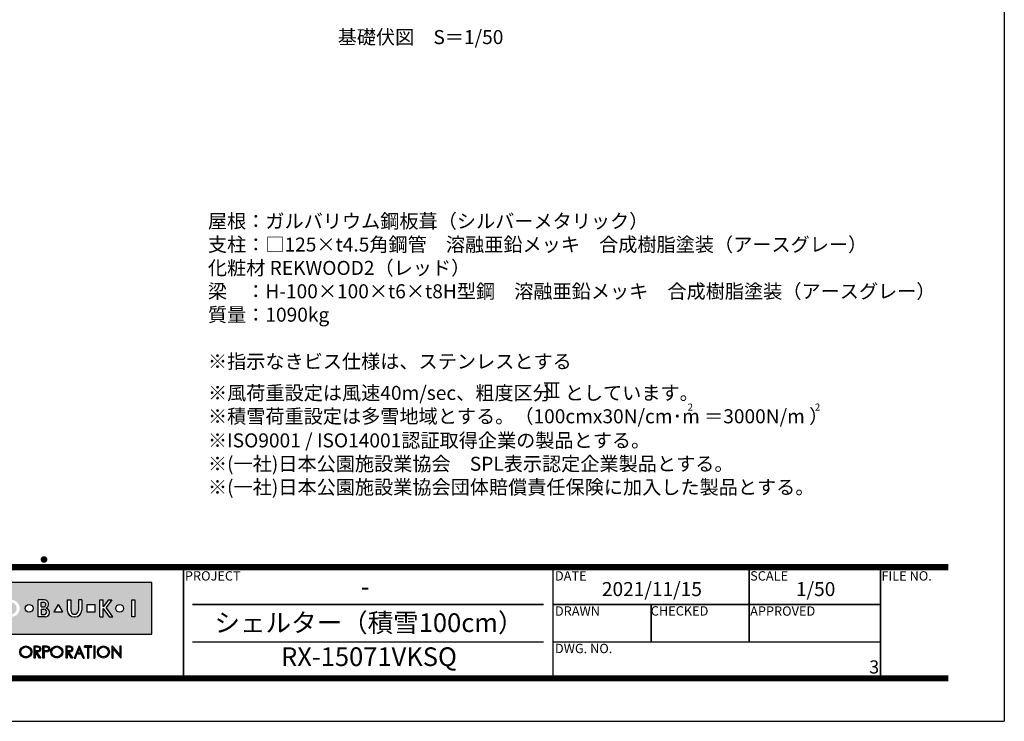
# Model space of a CAD drawing. Extents: x 0 to 21000, y 0 to 14850.
# Drawn here: x 10477 to 21000, y 0 to 7502 of the extents above; entities that cross this region are included whole.
import ezdxf
from ezdxf.enums import TextEntityAlignment as Align

# ---------------------------------------------------------------- set-up
doc = ezdxf.new("R2010")
doc.units = 0
doc.header["$LTSCALE"] = 15
doc.layers.get('0').update_dxf_attribs({"linetype": 'CONTINUOUS'})
doc.layers.get('DEFPOINTS').update_dxf_attribs({"linetype": 'CONTINUOUS'})
for name, color, linetype in [('P001', 131, 'CONTINUOUS'), ('P_3TEXT', 60, 'CONTINUOUS'), ('P_5DRAWFRAME', 104, 'CONTINUOUS')]:
    doc.layers.add(name, color=color, linetype=linetype)
doc.styles.add('BIGFONT', font='simplex.shx', dxfattribs={"bigfont": 'bigfont.shx'})

# ---------------------------------------------------------------- blocks, each defined once
blk = doc.blocks.new('DFP3')
h = blk.add_hatch(color=83)
h.paths.add_polyline_path([(180.7771999999999, 29.65329999999994), (180.7771999999999, 18.64834950495063), (237.7772, 18.64834950495063), (237.7772, 29.65329999999994)])
h.paths.add_polyline_path([(204.1796504950495, 24.95080000000035), (204.1796504950495, 23.35084950495056), (202.5796999999999, 23.35084950495056), (202.5796999999999, 24.95080000000001)], flags=16)
h.paths.add_polyline_path([(207.4712594059405, 25.98498316831709), (207.697001980198, 25.98498316831709, -1), (207.697001980198, 22.31666633663386), (207.4712594059405, 22.31666633663386, -1)], flags=16)
h.paths.add_polyline_path([(208.9103683168316, 24.15082475247547, -1), (206.2578930693068, 24.15082475247547, -1)], flags=0)
h.paths.add_polyline_path([(201.2633386138613, 25.9849831683171), (201.2633386138613, 25.42062673267328), (200.2192792079208, 25.42062673267328), (200.2192792079208, 22.31666633663386), (199.4856158415841, 22.31666633663386), (199.4856158415841, 25.42062673267328), (198.4415564356435, 25.42062673267328), (198.4415564356435, 25.98498316831709)], flags=16)
h.paths.add_polyline_path([(212.4028175742573, 24.15082475247547, -1), (210.7228695544553, 24.15082475247547, -1)], flags=16)
h.paths.add_polyline_path([(197.9543973209085, 23.40117101048351), (196.1069333721607, 23.40117101048351), (197.0306653465346, 25.00112150553295)], flags=16)
h.paths.add_polyline_path([(213.5098732673266, 25.9849831683171), (214.7937841584158, 25.98498316831709, -0.8268396299405429), (215.132258940184, 24.21557239597574, -0.9235794106673716), (214.9811397058823, 22.31666633663386), (213.5098732673266, 22.31666633663386)], flags=16)
h.paths.add_polyline_path([(193.0237346534653, 22.31666633663386), (192.7979920792079, 22.31666633663386, -1), (192.7979920792079, 25.98498316831709), (193.0237346534653, 25.98498316831709, -1)], flags=16)
h.paths.add_polyline_path([(214.1588831683168, 25.47706237623782), (214.6385861386138, 25.47706237623782, -1), (214.6385861386138, 24.46122079207927), (214.1588831683168, 24.46122079207927)], flags=0)
h.paths.add_polyline_path([(214.1588831683168, 23.98151782178226), (214.7373485148514, 23.98151782178226, -1.000000696587788), (214.7373485148514, 22.82458712871313), (214.1588831683167, 22.82458712871313)], flags=0)
h.paths.add_polyline_path([(194.237100990099, 24.15082475247547, -1), (191.5846257425742, 24.15082475247547, -1)], flags=0)
h.paths.add_polyline_path([(216.8470323820617, 23.40117101048351), (217.7707643564355, 25.001121505533), (218.6944963308095, 23.40117101048351)], flags=16)
h.paths.add_polyline_path([(189.5181641089108, 24.15082475247547, -1), (187.8382160891088, 24.15082475247547, -1)], flags=16)
h.paths.add_polyline_path([(219.7177940594059, 25.98498316831709), (220.4514574257425, 25.98498316831709), (220.4514574257425, 23.69933960396035, 1.000000186147331), (222.0880910891088, 23.69933960396035), (222.0880910891088, 25.9849831683171), (222.8217544554455, 25.98498316831709), (222.8217544554455, 23.79810198019809, -0.4142135623730698), (221.3403188118811, 22.31666633663386), (221.1992297029703, 22.31666633663386, -0.4142135623731069), (219.7177940594059, 23.79810198019822)], flags=16)
h.paths.add_polyline_path([(187.0697742574257, 25.98498316831709), (185.8689092457776, 24.35977938264444), (187.267299009901, 22.31666633663386), (186.4772, 22.31666633663386), (185.2073980198019, 24.15082475247546), (185.2073980198019, 22.31666633663386), (184.5019524752474, 22.31666633663385), (184.5019524752474, 25.98498316831709), (185.2073980198019, 25.98498316831709), (185.2073980198019, 24.47750579499151), (186.3492172393709, 25.9849831683171)], flags=16)
h.paths.add_polyline_path([(223.9970267326732, 24.95080000000002), (225.5969772277228, 24.95080000000001), (225.5969772277228, 23.35084950495056), (223.9970267326732, 23.35084950495056)], flags=16)
h.paths.add_polyline_path([(226.687596039604, 25.98498316831709), (227.3930415841584, 25.9849831683171), (227.3930415841584, 24.4775057949916), (228.5348608037275, 25.98498316831709), (229.2554178217821, 25.98498316831709), (228.0545528101339, 24.35977938264445), (229.4529425742574, 22.31666633663386), (228.6628435643564, 22.31666633663386), (227.3930415841584, 24.15082475247553), (227.3930415841584, 22.31666633663386), (226.6875960396039, 22.31666633663386)], flags=16)
h.paths.add_polyline_path([(231.7602433168317, 24.15082475247547, -1), (230.0802952970297, 24.15082475247547, -1)], flags=16)
h.paths.add_polyline_path([(233.4880910891088, 25.9849831683171), (234.1653188118812, 25.98498316831709), (234.1653188118811, 22.31666633663385), (233.4880910891088, 22.31666633663386)], flags=16)
h = blk.add_hatch(color=0)
h.paths.add_polyline_path([(209.5578390779751, 14.83074211089973, 1), (212.1446049778004, 14.83074211089973, 1)])
h.paths.add_polyline_path([(211.9187578316151, 14.83074211089973, -1.000000127167677), (209.7836862241603, 14.83074211089973, -1.000000127167677)], flags=16)
h = blk.add_hatch(color=0)
h.paths.add_polyline_path([(212.6219144128614, 13.53735916098692), (212.8477623889827, 13.53735916098692), (212.8477623889827, 14.83074211089974), (213.7832587052317, 13.53735916098692), (214.0592115736069, 13.53735916098692), (213.1511404903222, 14.83074211089974), (213.3857525899145, 14.83074211089973, 1), (213.3857525899145, 16.12412506081216), (212.6219144128615, 16.12412506081216)])
h.paths.add_polyline_path([(212.8477623889827, 15.89827708469125), (213.3857525899145, 15.89827708469124, -1), (213.3857525899144, 15.05658925708469), (212.8477623889826, 15.05658925708481)], flags=16)
h = blk.add_hatch(color=0)
edge = h.paths.add_edge_path()
edge.add_line((214.5233134082022, 16.12412506081216), (215.2871507553193, 16.12412423087619))
edge.add_arc((215.2871500526669, 15.47743317088784), 0.6466910599887343, -89.99993774613517, 89.99993774613517, ccw=False)
edge.add_line((215.2871507553193, 14.83074211089949), (214.7491605543875, 14.83074211089949))
edge.add_line((214.7491605543875, 14.83074211089949), (214.7491605543875, 13.53735916098692))
edge.add_line((214.7491605543875, 13.53735916098692), (214.5233134082022, 13.53735916098692))
edge.add_line((214.5233134082022, 13.53735916098692), (214.5233134082022, 16.12412506081216))
edge = h.paths.add_edge_path(flags=16)
edge.add_line((214.7491605543875, 15.89827708469124), (215.2871507553193, 15.89827708469124))
edge.add_arc((215.2871507553193, 15.47743317088803), 0.4208439138032176, -90, 90, ccw=False)
edge.add_line((215.2871507553193, 15.05658925708481), (214.7491605543875, 15.05658925708481))
edge.add_line((214.7491605543875, 15.05658925708481), (214.7491605543875, 15.89827708469124))
h = blk.add_hatch(color=0)
h.paths.add_polyline_path([(216.1804215910794, 14.83074211089973, 1), (218.7671874909046, 14.83074211089973, 1)])
h.paths.add_polyline_path([(218.5413403447194, 14.83074211089973, -1.000000127167677), (216.4062687372646, 14.83074211089973, -1.000000127167677)], flags=16)
h = blk.add_hatch(color=0)
h.paths.add_polyline_path([(220.0043738188021, 14.83074211089974), (220.2389859183945, 14.83074211089973, 1), (220.2389859183945, 16.12412506081216), (219.4751477413414, 16.12412506081216), (219.4751477413414, 13.53735916098692), (219.7009957174627, 13.53735916098692), (219.7009957174627, 14.83074211089975), (220.6364920337118, 13.53735916098692), (220.9124449020869, 13.53735916098692)])
h.paths.add_polyline_path([(219.7009957174626, 15.05658925708481), (219.7009957174626, 15.89827708469124), (220.2389859183945, 15.89827708469124, -1), (220.2389859183944, 15.05658925708469)], flags=16)
h = blk.add_hatch(color=0)
h.paths.add_polyline_path([(222.2898978723839, 16.12412506081215), (221.2189402427974, 13.53735916098692), (221.4633787838575, 13.53735916098693), (221.7907669317899, 14.32812626931532), (222.7890279830421, 14.32812626931532), (223.1164161309745, 13.53735916098692), (223.3608546720345, 13.53735916098692)])
h.paths.add_polyline_path([(222.2898978723839, 15.53371444636842), (222.6955232509512, 14.55397424543662), (221.8842716638807, 14.55397424543661)], flags=16)
blk.add_hatch(color=0).paths.add_polyline_path([(223.371153347049, 16.10296667409115), (223.371153347049, 15.87711952790606), (224.0378906796058, 15.87711952790607), (224.0378906796058, 13.51620741375338), (224.263738655727, 13.51620741375338), (224.263738655727, 15.87711952790607), (224.9304759882837, 15.87711952790607), (224.9304759882837, 16.10296667409115)])
h = blk.add_hatch(color=0)
h.paths.add_polyline_path([(225.626012097777, 16.12412506081215), (225.4001649515919, 16.12412506081215), (225.4001649515919, 13.53735916098692), (225.626012097777, 13.53735916098692)])
h.paths.add_polyline_path([(226.1408147186274, 14.83074211089973, 1), (228.7275806184527, 14.83074211089973, 1)])
h.paths.add_polyline_path([(228.5017334722675, 14.83074211089973, -1.000000127167677), (226.3666618648126, 14.83074211089973, -1.000000127167677)], flags=16)
h.paths.add_polyline_path([(229.2785510174043, 13.53735916098692), (229.5043989935255, 13.53735916098692), (229.5043989935255, 15.57938333105119), (231.2173510756454, 13.53735916098695), (231.2173510756455, 16.12412506081215), (230.9915030995243, 16.12412506081215), (230.9915030995243, 14.0821008907483), (229.2785510174043, 16.12412506081215)])
at = {"color": 0}
for p, q in [((214.1500001919297, 34.59999999999991), (214.7500001919296, 35.19999999999982)), ((214.1500001919297, 34.59999999999991), (214.7500001919296, 34)), ((214.1537481919295, 34.53303800000003), (214.8169621919295, 35.19625200000019)), ((214.1537481919295, 34.66696200000024), (214.8169621919295, 34.00374800000009)), ((214.1547661919297, 34.67547699999977), (214.6745231919297, 35.1952339999998)), ((214.1547661919297, 34.52452300000004), (214.6745231919297, 34.00476600000002)), ((214.1637421919295, 34.47232100000019), (214.8776791919295, 35.18625800000018)), ((214.1637421919295, 34.72767900000008), (214.8776791919295, 34.01374200000009)), ((214.1729561919295, 34.76437699999997), (214.5856231919295, 35.17704400000002)), ((214.1729561919295, 34.43562299999985), (214.5856231919295, 34.02295599999979)), ((214.1787211919296, 34.41658899999993), (214.9334111919296, 35.17127900000014)), ((214.1787211919296, 34.78341099999989), (214.9334111919296, 34.02872100000013)), ((214.1979081919297, 34.36506499999996), (214.9849351919295, 35.15209199999981)), ((214.1979081919297, 34.83493499999986), (214.9849351919295, 34.04790800000001)), ((214.2208011919295, 34.31724799999984), (215.0327521919297, 35.12919899999997)), ((214.2208011919295, 34.88275199999998), (215.0327521919297, 34.07080099999985)), ((214.2210101919296, 34.88314200000013), (214.4668581919296, 35.12899000000016)), ((214.2210101919296, 34.31685800000014), (214.4668581919296, 34.07101000000011)), ((214.2470671919296, 34.27280299999984), (215.0771971919297, 35.10293300000012)), ((214.2470671919296, 34.92719699999998), (215.0771971919297, 34.09706700000015)), ((214.2764861919296, 34.23151099999995), (215.1184891919295, 35.07351400000016)), ((214.2764861919296, 34.96848899999986), (215.1184891919295, 34.12648600000011)), ((214.3089261919297, 34.19324000000006), (215.1567601919294, 35.04107400000021)), ((214.3089261919297, 35.00676000000021), (215.1567601919294, 34.15892600000006)), ((214.3443241919297, 35.04207200000019), (215.1920721919296, 34.19432400000005)), ((214.3443241919297, 34.15792800000008), (215.1920721919296, 35.00567599999977)), ((214.3826831919296, 35.07442399999991), (215.2244241919296, 34.23268300000018)), ((214.3826831919296, 34.12557599999991), (215.2244241919296, 34.96731700000009)), ((214.4240651919297, 35.10375199999999), (215.2537521919297, 34.27406500000006)), ((214.4240651919297, 34.09624799999983), (215.2537521919297, 34.92593500000021)), ((214.4686061919295, 35.12992200000008), (215.2799221919298, 34.31860599999982)), ((214.4686061919295, 34.07007800000019), (215.2799221919298, 34.881394)), ((214.5165271919296, 35.15271200000007), (215.3027121919297, 34.36652700000013)), ((214.5165271919296, 34.04728800000021), (215.3027121919297, 34.83347300000014)), ((214.5681661919296, 35.17178400000012), (215.3217841919296, 34.41816599999993)), ((214.5681661919296, 34.02821600000016), (215.3217841919296, 34.78183399999989)), ((214.6240321919298, 35.18662799999993), (215.3366281919296, 34.47403200000008)), ((214.6240321919298, 34.01337199999989), (215.3366281919296, 34.72596800000019)), ((214.6849121919298, 35.19645899999978), (215.3464591919295, 34.53491200000008)), ((214.6849121919298, 34.00354100000004), (215.3464591919295, 34.6650880000002)), ((214.7520851919297, 35.19999599999983), (215.3499961919295, 34.60208499999999)), ((214.7520851919297, 34.00000399999999), (215.3499961919295, 34.59791499999983)), ((214.8278661919297, 35.19492600000012), (215.3449261919296, 34.67786599999999)), ((214.8278661919297, 34.00507400000015), (215.3449261919296, 34.52213399999982)), ((214.9172991919295, 35.17620399999987), (215.3262041919295, 34.76729900000009)), ((214.9172991919295, 34.02379599999995), (215.3262041919295, 34.43270100000018)), ((215.0376741919297, 35.12653899999987), (215.2765391919295, 34.88767400000006)), ((215.0376741919297, 34.07346099999995), (215.2765391919295, 34.31232600000021)), ((21.5, 33.5), (408, 33.5)), ((21.5, 33.44999999999982), (408, 33.44999999999982)), ((21.5, 33.40000000000009), (408, 33.40000000000009)), ((21.5, 33.34999999999991), (408, 33.34999999999991)), ((21.5, 33.30000000000018), (408, 33.30000000000018)), ((21.5, 33.25), (408, 33.25)), ((21.5, 33.19999999999982), (408, 33.19999999999982)), ((21.5, 33.15000000000009), (408, 33.15000000000009)), ((21.5, 33.09999999999991), (408, 33.09999999999991)), ((21.5, 33.05000000000018), (408, 33.05000000000018)), ((21.5, 33), (408, 33)), ((21.5, 32.94999999999982), (408, 32.94999999999982)), ((21.5, 32.90000000000009), (408, 32.90000000000009)), ((21.5, 32.84999999999991), (408, 32.84999999999991)), ((21.5, 32.80000000000018), (408, 32.80000000000018)), ((21.5, 32.75), (408, 32.75)), ((21.5, 32.69999999999982), (408, 32.69999999999982)), ((21.5, 32.65000000000009), (408, 32.65000000000009)), ((21.5, 32.59999999999991), (408, 32.59999999999991)), ((21.5, 32.55000000000018), (408, 32.55000000000018)), ((21.5, 32.5), (408, 32.5)), ((244.4749999999999, 33), (244.4749999999999, 9)), ((244.5250000000001, 33), (244.5250000000001, 9)), ((323.4749999999999, 33), (323.4749999999999, 9)), ((323.5250000000001, 33), (323.5250000000001, 9)), ((365.4749999999999, 17), (365.4749999999999, 33)), ((365.5250000000001, 17), (365.5250000000001, 33)), ((393.4749999999999, 33), (393.4749999999999, 9)), ((393.5250000000001, 33), (393.5250000000001, 9)), ((246.5, 25.02500000000009), (321.5, 25.02500000000009)), ((246.5, 24.97499999999991), (321.5, 24.97499999999991)), ((323.5, 25.02500000000009), (393.5, 25.02500000000009)), ((323.5, 24.97499999999991), (393.5, 24.97499999999991)), ((344.4749999999999, 25), (344.4749999999999, 17)), ((344.5250000000001, 25), (344.5250000000001, 17)), ((246.5, 17.02500000000009), (321.5, 17.02500000000009)), ((246.5, 16.97499999999991), (321.5, 16.97499999999991)), ((323.5, 17.02500000000009), (393.5, 17.02500000000009)), ((323.5, 16.97499999999991), (393.5, 16.97499999999991)), ((222.2898978723839, 16.12412506081215), (221.2189402427975, 13.53735916098692)), ((221.8842716638807, 14.55397424543661), (222.2898978723839, 15.53371444636832)), ((222.2898978723839, 16.12412506081215), (223.3608546720345, 13.53735916098692)), ((222.6955232509512, 14.55397424543661), (222.2898978723839, 15.53371444636832)), ((224.9304759882837, 16.10755455993867), (223.371153347049, 16.10755455993867)), ((224.9304759882837, 16.10296667409115), (223.371153347049, 16.10296667409115)), ((223.371153347049, 15.87711952790607), (223.371153347049, 16.10296667409115)), ((223.371153347049, 15.87711952790607), (224.0378906796058, 15.87711952790607)), ((224.0378906796058, 15.87711952790607), (224.0378906796058, 13.51620741375338)), ((224.263738655727, 15.87711952790607), (224.263738655727, 13.51620741375338)), ((224.263738655727, 15.87711952790607), (224.9304759882837, 15.87711952790607)), ((224.9304759882837, 15.87711952790607), (224.9304759882837, 16.10296667409115)), ((225.4001649515919, 16.12412506081215), (225.4001649515919, 13.53735916098692)), ((225.4001649515919, 16.12412506081215), (225.626012097777, 16.12412506081215)), ((225.626012097777, 16.12412506081215), (225.626012097777, 13.53735916098692)), ((229.2785510174043, 13.53735916098692), (229.2785510174043, 16.12412506081215)), ((229.2785510174043, 16.12412506081215), (230.9915030995243, 14.08210089074827)), ((229.5043989935255, 13.53735916098692), (229.5043989935255, 15.57938333105119)), ((231.2173510756454, 13.53735916098692), (229.5043989935255, 15.57938333105119)), ((230.9915030995243, 14.08210089074827), (230.9915030995243, 16.12412506081215)), ((230.9915030995243, 16.12412506081215), (231.2173510756454, 16.12412506081215)), ((231.2173510756454, 13.53735916098692), (231.2173510756454, 16.12412506081215)), ((221.2189402427975, 13.53735916098692), (221.4633787838575, 13.53735916098692)), ((221.4633787838575, 13.53735916098692), (221.7907669317899, 14.32812626931532)), ((222.789027983042, 14.32812626931532), (221.7907669317899, 14.32812626931532)), ((222.6955232509512, 14.55397424543661), (221.8842716638807, 14.55397424543661)), ((223.1164161309745, 13.53735916098692), (222.789027983042, 14.32812626931532)), ((223.1164161309745, 13.53735916098692), (223.3608546720345, 13.53735916098692)), ((224.0378906796058, 13.51620741375338), (224.263738655727, 13.51620741375338)), ((225.4001649515919, 13.53735916098692), (225.626012097777, 13.53735916098692)), ((229.2785510174043, 13.53735916098692), (229.5043989935255, 13.53735916098692)), ((21.5, 9.75), (408, 9.75)), ((21.5, 9.699999999999818), (408, 9.699999999999818)), ((21.5, 9.650000000000091), (408, 9.650000000000091)), ((21.5, 9.599999999999909), (408, 9.599999999999909)), ((21.5, 9.550000000000182), (408, 9.550000000000182)), ((21.5, 9.5), (408, 9.5)), ((21.5, 9.449999999999818), (408, 9.449999999999818)), ((21.5, 9.400000000000091), (408, 9.400000000000091)), ((21.5, 9.349999999999909), (408, 9.349999999999909)), ((21.5, 9.300000000000182), (408, 9.300000000000182)), ((21.5, 9.25), (408, 9.25)), ((21.5, 9.199999999999818), (408, 9.199999999999818)), ((21.5, 9.150000000000091), (408, 9.150000000000091)), ((21.5, 9.099999999999909), (408, 9.099999999999909)), ((21.5, 9.050000000000182), (408, 9.050000000000182)), ((21.5, 9), (408, 9)), ((21.5, 8.949999999999818), (408, 8.949999999999818)), ((21.5, 8.900000000000091), (408, 8.900000000000091)), ((21.5, 8.849999999999909), (408, 8.849999999999909)), ((21.5, 8.800000000000182), (408, 8.800000000000182)), ((21.5, 8.75), (408, 8.75))]:
    blk.add_line(p, q, dxfattribs=at)
at = {"color": 83}
for p, q in [((214.7937841584158, 25.98498316831709), (213.5098732673266, 25.98498316831709)), ((213.5098732673266, 22.31666633663386), (213.5098732673266, 25.98498316831709)), ((214.1588831683168, 24.46122079207927), (214.1588831683168, 25.47706237623782)), ((214.1588831683168, 25.47706237623782), (214.6385861386138, 25.47706237623782)), ((219.7177940594059, 25.98498316831709), (220.4514574257425, 25.98498316831709)), ((219.7177940594059, 25.98498316831709), (219.7177940594059, 23.7981019801981)), ((220.4514574257425, 25.98498316831709), (220.4514574257425, 23.69933960396035)), ((222.8217544554455, 25.98498316831709), (222.0880910891088, 25.98498316831709)), ((222.0880910891088, 25.98498316831709), (222.0880910891088, 23.69933960396035)), ((222.8217544554455, 25.98498316831709), (222.8217544554455, 23.7981019801981)), ((226.6875960396039, 25.98498316831709), (227.3930415841584, 25.98498316831709)), ((226.6875960396039, 22.31666633663386), (226.6875960396039, 25.98498316831709)), ((228.5348608037274, 25.98498316831709), (227.3930415841584, 24.47750579499154)), ((227.3930415841584, 24.47750579499154), (227.3930415841584, 25.98498316831709)), ((229.2554178217821, 25.98498316831709), (228.0545528101339, 24.35977938264443)), ((228.5348608037274, 25.98498316831709), (229.2554178217821, 25.98498316831709)), ((233.4880910891088, 22.31666633663386), (233.4880910891088, 25.98498316831709)), ((233.4880910891088, 25.98498316831709), (234.1653188118811, 25.98498316831709)), ((234.1653188118811, 25.98498316831709), (234.1653188118811, 22.31666633663386)), ((214.1588831683168, 24.46122079207927), (214.6385861386138, 24.46122079207927)), ((214.1588831683168, 23.98151782178226), (214.7373485148514, 23.98151782178226)), ((214.1588831683168, 23.98151782178226), (214.1588831683168, 22.82458712871313)), ((217.7707643564356, 25.00112150553296), (216.8470323820617, 23.40117101048351)), ((216.8470323820617, 23.40117101048351), (218.6944963308095, 23.40117101048351)), ((217.7707643564356, 25.00112150553296), (218.6944963308095, 23.40117101048351)), ((223.9970267326732, 23.35084950495056), (223.9970267326732, 24.95080000000002)), ((223.9970267326732, 24.95080000000002), (225.5969772277228, 24.95080000000002)), ((225.5969772277228, 23.35084950495056), (223.9970267326732, 23.35084950495056)), ((225.5969772277228, 24.95080000000002), (225.5969772277228, 23.35084950495056)), ((227.3930415841584, 22.31666633663386), (227.3930415841584, 24.15082475247547)), ((227.3930415841584, 24.15082475247547), (228.6628435643564, 22.31666633663386)), ((229.4529425742574, 22.31666633663386), (228.0545528101339, 24.35977938264443)), ((214.9811397058823, 22.31666633663386), (213.5098732673266, 22.31666633663386)), ((214.1588831683168, 22.82458712871313), (214.7373485148514, 22.82458712871313)), ((221.1992297029703, 22.31666633663386), (221.3403188118812, 22.31666633663386)), ((226.6875960396039, 22.31666633663386), (227.3930415841584, 22.31666633663386)), ((228.6628435643564, 22.31666633663386), (229.4529425742574, 22.31666633663386)), ((234.1653188118811, 22.31666633663386), (233.4880910891088, 22.31666633663386))]:
    blk.add_line(p, q, dxfattribs=at)
blk.add_lwpolyline([(180.7771999999999, 18.64834950495063), (237.7772, 18.64834950495063), (237.7772, 29.65329999999994), (180.7771999999999, 29.65329999999994)], close=True, dxfattribs=at)
at = {"color": 0}
for points in [[(212.6219144128614, 16.12412506081216), (213.3857525899145, 16.12412506081216, -1.000000000000001), (213.3857525899145, 14.83074211089973), (213.1511404903222, 14.83074211089973), (214.0592115736069, 13.53735916098692), (213.7832587052318, 13.53735916098692), (212.8477623889827, 14.83074211089973), (212.8477623889827, 13.53735916098692), (212.6219144128614, 13.53735916098692), (212.6219144128614, 16.12412506081216)], [(212.8477623889826, 15.89827708469124), (213.3857525899145, 15.89827708469124, -1), (213.3857525899145, 15.05658925708469), (212.8477623889826, 15.05658925708481), (212.8477623889826, 15.89827708469124)], [(214.5233134082022, 16.12412506081216), (215.2871507553193, 16.12412423087619, -0.9999989134656457), (215.2871507553193, 14.83074211089949, -5.432674547005144e-07), (214.7491605543875, 14.83074211089949), (214.7491605543875, 13.53735916098692), (214.5233134082022, 13.53735916098692), (214.5233134082022, 16.12412506081216)], [(214.7491605543875, 15.89827708469124), (215.2871507553193, 15.89827708469124, -1), (215.2871507553193, 15.05658925708481), (214.7491605543875, 15.05658925708481), (214.7491605543875, 15.89827708469124)], [(219.4751477413414, 16.12412506081216), (220.2389859183945, 16.12412506081216, -1.000000000000001), (220.2389859183945, 14.83074211089973), (220.0043738188021, 14.83074211089973), (220.9124449020869, 13.53735916098692), (220.6364920337118, 13.53735916098692), (219.7009957174627, 14.83074211089973), (219.7009957174627, 13.53735916098692), (219.4751477413414, 13.53735916098692), (219.4751477413414, 16.12412506081216)], [(219.7009957174626, 15.89827708469124), (220.2389859183945, 15.89827708469124, -1), (220.2389859183945, 15.05658925708469), (219.7009957174626, 15.05658925708481), (219.7009957174626, 15.89827708469124)]]:
    blk.add_lwpolyline(points, format="xyb", dxfattribs=at)
at = {"color": 83}
for centre in [(211.5628435643563, 24.15082475247547), (230.9202693069307, 24.15082475247547)]:
    blk.add_circle(centre, 0.8399740099009905, dxfattribs=at)
at = {"color": 0}
for centre, radius in [((210.8512220278877, 14.83074211089973), 1.293382949912639), ((210.8512220278877, 14.83074211089973), 1.067535803727432), ((217.473804540992, 14.83074211089973), 1.293382949912639), ((217.473804540992, 14.83074211089973), 1.293382949912639), ((217.473804540992, 14.83074211089973), 1.293382949912639), ((217.473804540992, 14.83074211089973), 1.067535803727432), ((227.43419766854, 14.83074211089973), 1.293382949912639), ((227.43419766854, 14.83074211089973), 1.067535803727432)]:
    blk.add_circle(centre, radius, dxfattribs=at)
at = {"color": 83}
for centre, radius, start, end in [((214.6385861386138, 24.96914158415854), 0.5079207920792081, 270, 90), ((214.7937841584158, 25.06790396039629), 0.9170792079207924, 291.6588350860839, 90), ((214.7373485148514, 23.40305247524751), 0.5784653465346538, 270, 90), ((214.9811397058823, 23.27213257134557), 0.955466234711707, 270, 80.8997242041225), ((221.1992297029703, 23.7981019801981), 1.481435643564357, 180, 270), ((221.2697742574257, 23.69933960396035), 0.8183168316831687, 180, 0), ((221.3403188118812, 23.7981019801981), 1.481435643564357, 270, 0)]:
    blk.add_arc(centre, radius, start, end, dxfattribs=at)
at = {"layer": 'DEFPOINTS', "color": 0}
for p in [(420, 297), (0, 0)]:
    blk.add_line(p, (420, 0), dxfattribs=at)
at = {"color": 0, "style": 'BIGFONT'}
for s, height, p in [('PROJECT', 2, (244.8585210000001, 30.1)), ('DATE', 2, (323.943481, 30.1)), ('SCALE', 2, (365.671509, 30.1)), ('FILE NO.', 2, (393.743011, 30.1)), ('DRAWN', 2, (323.943481, 22.57499999999991)), ('CHECKED', 2, (344.4281310000001, 22.61124400000017)), ('APPROVED', 2, (365.671509, 22.57499999999991)), ('DWG. NO.', 2, (323.943481, 14.57499999999991)), ('3', 2.8, (391.1356686741034, 10.23410826057125))]:
    blk.add_text(s, height=height, dxfattribs=at).set_placement(p)
at = {"color": 83, "ltscale": 0.5, "style": 'BIGFONT', "flags": 8}
for tag, p in [('REV04', (26.47495122985561, 27.61385740103822)), ('REV03', (26.47495122985561, 21.70454253201979)), ('REV02', (26.47495122985561, 15.57545657700518)), ('REV01', (26.47495122985561, 10.32545657700518))]:
    blk.add_attdef(tag, text='', height=2, dxfattribs=at).set_placement(p, align=Align.BOTTOM_LEFT)
for tag, p in [('REVD4', (80.97889358425684, 27.61385740103822)), ('R4D', (92.67184913363053, 27.61385740103822)), ('R4C', (101.7968241336305, 27.61385740103822)), ('R4A', (110.9218241336305, 27.61385740103822)), ('REVD3', (80.97889358425684, 21.70454253201979)), ('R3D', (92.67184913363053, 21.70454253201979)), ('R3C', (101.7968241336305, 21.70454253201979)), ('R3A', (110.9218241336305, 21.70454253201979)), ('REVD2', (80.97889358425684, 15.57545657700518)), ('R2D', (92.67184913363053, 15.57545657700518)), ('R2C', (101.7968241336305, 15.57545657700518)), ('R2A', (110.9218241336305, 15.57545657700518)), ('REVD1', (80.97889358425684, 10.32545657700518)), ('R1D', (92.67184913363053, 10.32545657700518)), ('R1C', (101.7968241336305, 10.32545657700518)), ('R1A', (110.9218241336305, 10.32545657700518))]:
    blk.add_attdef(tag, text='', height=2, dxfattribs=at).set_placement(p, align=Align.BOTTOM_CENTER)
at = {"color": 83, "style": 'BIGFONT'}
for tag, height, p in [('PROJECT1', 4, (283.3767781158953, 25.59552576656833)), ('DATE', 3, (344.6767368508332, 25.84170330022686)), ('SCALE', 3, (379.6767368508332, 25.84170330022687)), ('PROJECT2', 4, (284.2017368508333, 17.84170330022687)), ('PROJECT3', 4, (284.2017368508333, 10.56670330022678)), ('DWGNO', 3, (358.6767368508332, 10.56670330022678))]:
    blk.add_attdef(tag, text='', height=height, dxfattribs=at).set_placement(p, align=Align.BOTTOM_CENTER)

msp = doc.modelspace()

# ---------------------------------------------------------------- linework, layer by layer
at = {"layer": 'P_3TEXT'}
for p, q in [((16082.12911766791, 3619.160734962956), (16242.12911766791, 3619.160734962985)), ((16112.12911766791, 3619.16073496297), (16112.12911766791, 3466.380583792699)), ((16162.12911766791, 3619.16073496297), (16162.12911766791, 3466.380583792699)), ((16212.12911766791, 3619.16073496297), (16212.12911766791, 3466.380583792699)), ((16082.12911766791, 3466.380583792685), (16242.12911766791, 3466.380583792685))]:
    msp.add_line(p, q, dxfattribs=at)

# ---------------------------------------------------------------- block references
at = {"layer": 'P_5DRAWFRAME'}
ref = msp.add_blockref('DFP3', (0, 0), dxfattribs=dict(at, xscale=50, yscale=50, zscale=50))
ref.add_attrib('PROJECT1', '-', dxfattribs={"layer": '0', "color": 83, "height": 200, "style": 'BIGFONT'}).set_placement((14168.83890579476, 1279.776288328416), align=Align.BOTTOM_CENTER)
ref.add_attrib('PROJECT2', 'シェルター（積雪100cm）', dxfattribs={"layer": '0', "color": 83, "height": 200, "style": 'BIGFONT'}).set_placement((14210.08684254167, 892.0851650113473), align=Align.BOTTOM_CENTER)
ref.add_attrib('PROJECT3', 'RX-15071VKSQ', dxfattribs={"layer": '0', "color": 83, "height": 200, "style": 'BIGFONT'}).set_placement((14210.08684254167, 528.3351650113473), align=Align.BOTTOM_CENTER)
ref.add_attrib('DATE', '2021/11/15', dxfattribs={"layer": '0', "color": 83, "height": 150, "style": 'BIGFONT'}).set_placement((17233.83684254166, 1292.085165011347), align=Align.BOTTOM_CENTER)
ref.add_attrib('SCALE', '1/50', dxfattribs={"layer": '0', "color": 83, "height": 150, "style": 'BIGFONT'}).set_placement((18983.83684254166, 1292.085165011347), align=Align.BOTTOM_CENTER)

# ---------------------------------------------------------------- texts
at = {"layer": 'P001', "insert": (12488.94551823898, 3078.703633018151), "char_height": 150, "width": 6227.818667767524, "attachment_point": 1, "style": 'BIGFONT'}
msp.add_mtext('{\\C60;※ISO9001 / ISO14001認証取得企業の製品とする。\\P※(一社)日本公園施設業協会\u3000SPL表示認定企業製品とする。\\P※(一社)日本公園施設業協会団体賠償責任保険に加入した製品とする。}', dxfattribs=at)
at = {"layer": 'P_3TEXT', "style": 'BIGFONT'}
for s, insert, char_height, attachment_point in [('基礎伏図\u3000S＝1/50', (13875.76789963213, 7390.914591544934), 150, 1), ('屋根：ガルバリウム鋼板葺（シルバーメタリック）\\P支柱：□125×t4.5角鋼管\u3000溶融亜鉛メッキ\u3000合成樹脂塗装（アースグレー） \\P      化粧材 REKWOOD2（レッド） \\P梁\u3000：H-100×100×t6×t8H型鋼\u3000溶融亜鉛メッキ\u3000合成樹脂塗装（アースグレー）\\P質量：1090kg\\P\\P※指示なきビス仕様は、ステンレスとする', (12488.94551823898, 3726.039220382736), 150, 7), ('※風荷重設定は風速40m/sec、粗度区分   としています。\\P※積雪荷重設定は多雪地域とする。（100cmx30N/cm･m ＝3000N/m ）', (12489.49082225839, 3139.523744192185), 150, 7), ('2', (17615.74114323861, 3298.930259108711), 75, 7), ('2', (18975.4524572966, 3298.930259108711), 75, 7)]:
    msp.add_mtext(s, dxfattribs=dict(at, insert=insert, char_height=char_height, attachment_point=attachment_point))

doc.saveas('drawing.dxf')
